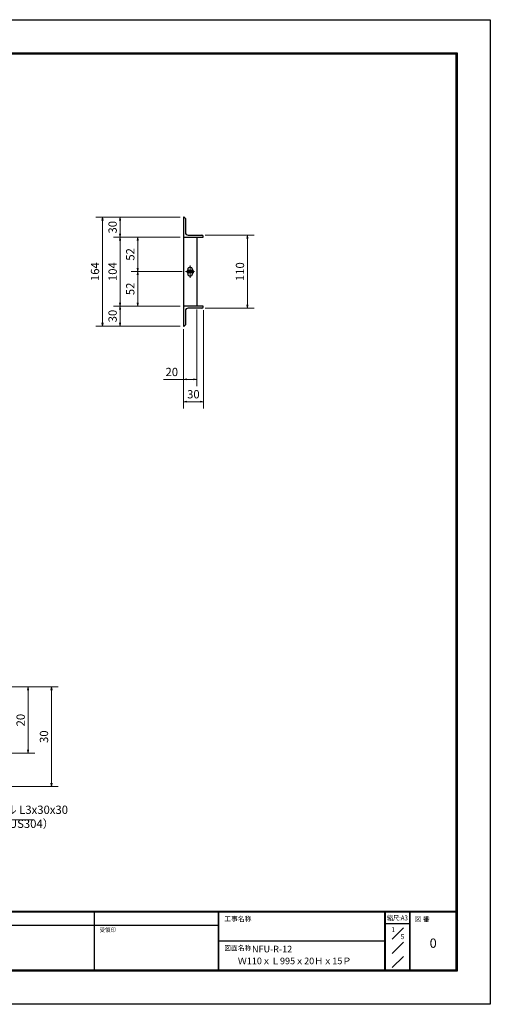
# Model space of a CAD drawing. Extents: x 0 to 2100, y 0 to 1485.
# Drawn here: x 1391 to 2100, y 0 to 1485 of the extents above; entities that cross this region are included whole.
import ezdxf
from ezdxf.enums import TextEntityAlignment as Align

# ---------------------------------------------------------------- set-up
doc = ezdxf.new("R2010")
doc.units = 0
doc.header["$LTSCALE"] = 15
doc.header["$MEASUREMENT"] = 0
for name, pattern in [('CENTER', [2, 1.25, -0.25, 0.25, -0.25]), ('DASHED', [0.75, 0.5, -0.25]), ('PHANTOM', [2.5, 1.25, -0.25, 0.25, -0.25, 0.25, -0.25])]:
    doc.linetypes.add(name, pattern=pattern)
doc.layers.get('0').update_dxf_attribs({"color": 5, "linetype": 'CONTINUOUS'})
doc.layers.get('DEFPOINTS').update_dxf_attribs({"color": 250, "linetype": 'CONTINUOUS'})
for name, color, linetype in [('1-外形線', 7, 'CONTINUOUS'), ('2-中心線', 1, 'CENTER'), ('3-点\u3000線', 6, 'DASHED'), ('4-細\u3000線', 8, 'CONTINUOUS'), ('5-仮想線', 94, 'PHANTOM'), ('6-寸法文字', 7, 'CONTINUOUS'), ('7-図\u3000枠', 160, 'CONTINUOUS')]:
    doc.layers.add(name, color=color, linetype=linetype)
for name, color, linetype, lineweight in [('中心線', 6, 'CENTER', 18), ('寸法注釈', 30, 'CONTINUOUS', 18), ('蓋', 5, 'CONTINUOUS', 25)]:
    doc.layers.add(name, color=color, linetype=linetype, lineweight=lineweight)
doc.styles.add('BIGFONT', font='romans.shx', dxfattribs={"width": 0.7336, "bigfont": 'extfont.shx'})
doc.styles.get("Standard").update_dxf_attribs({"font": 'ROMANS.SHX', "width": 0.8, "height": 12.5, "bigfont": 'EXTFONT.SHX'})
doc.dimstyles.get("Standard").update_dxf_attribs({"dimscale": 5, "dimtxt": 12.5, "dimasz": 2, "dimexe": 0.5, "dimexo": 0.5, "dimgap": 0.5, "dimtad": 3, "dimdec": 4, "dimdsep": 46, "dimtxsty": 'Standard', "dimblk1": 'OPEN', "dimblk2": 'OPEN', "dimsah": 1, "dimcen": 0, "dimclrd": 30, "dimclre": 30, "dimclrt": 256, "dimadec": 4, "dimazin": 2, "dimtfac": 1, "dimtdec": 4, "dimtmove": 0, "dimatfit": 3, "dimldrblk": 'OPEN', "dimfxl": 0, "dimtolj": 1, "dimlwd": -1, "dimlwe": -1, "dimarcsym": 0})

# ---------------------------------------------------------------- blocks, each defined once
blk = doc.blocks.new('_OPEN')
at = {"color": 0, "linetype": 'ByBlock'}
for p, q in [((-1, 0.17), (0, 0)), ((0, 0), (-1, -0.17)), ((0, 0), (-1, 0))]:
    blk.add_line(p, q, dxfattribs=at)
blk = doc.blocks.new('*D80')
at = {"layer": 'DEFPOINTS', "color": 0}
for p in [(1637.7, 1157), (1542.3, 1053), (1637.7, 1053)]:
    blk.add_point(p, dxfattribs=at)
at = {"layer": '寸法注釈', "color": 30}
for p, q in [((1632.7, 1157), (1532.3, 1157)), ((1542.3, 1152), (1542.3, 1058)), ((1632.7, 1053), (1532.3, 1053))]:
    blk.add_line(p, q, dxfattribs=at)
at = {"layer": '寸法注釈', "color": 30, "xscale": 5, "yscale": 5, "zscale": 5}
for p, rotation in [((1542.3, 1157), 90), ((1542.3, 1053), 270)]:
    blk.add_blockref('_OPEN', p, dxfattribs=dict(at, rotation=rotation))
at = {"layer": '寸法注釈', "color": 7, "insert": (1531, 1105), "char_height": 12.5, "attachment_point": 5, "rotation": 90, "style": 'BIGFONT'}
blk.add_mtext('\\A1;104', dxfattribs=at)
blk = doc.blocks.new('_Dot')
at = {"color": 0, "linetype": 'ByBlock', "lineweight": -2}
blk.add_line((-0.5, 0), (-1, 0), dxfattribs=at)
at = {"color": 0, "linetype": 'ByBlock', "const_width": 0.5}
blk.add_lwpolyline([(-0.25, 0, 1), (0.25, 0, 1)], format="xyb", close=True, dxfattribs=at)
blk = doc.blocks.new('*D83')
at = {"layer": 'DEFPOINTS', "color": 0}
for p in [(1640.9, 1105), (1568.8, 1053), (1637.7, 1053)]:
    blk.add_point(p, dxfattribs=at)
at = {"layer": '寸法注釈', "color": 30}
for p, q in [((1635.9, 1105), (1558.8, 1105)), ((1568.8, 1100), (1568.8, 1058)), ((1632.7, 1053), (1558.8, 1053))]:
    blk.add_line(p, q, dxfattribs=at)
at = {"layer": '寸法注釈', "color": 30, "xscale": 5, "yscale": 5, "zscale": 5}
for p, rotation in [((1568.8, 1105), 90), ((1568.8, 1053), 270)]:
    blk.add_blockref('_OPEN', p, dxfattribs=dict(at, rotation=rotation))
at = {"layer": '寸法注釈', "color": 7, "insert": (1557.6, 1079), "char_height": 12.5, "attachment_point": 5, "rotation": 90, "style": 'BIGFONT'}
blk.add_mtext('\\A1;52', dxfattribs=at)
blk = doc.blocks.new('*D84')
at = {"layer": 'DEFPOINTS', "color": 0}
for p in [(1637.7, 1157), (1568.8, 1105), (1640.9, 1105)]:
    blk.add_point(p, dxfattribs=at)
at = {"layer": '寸法注釈', "color": 30}
for p, q in [((1632.7, 1157), (1558.8, 1157)), ((1568.8, 1152), (1568.8, 1110)), ((1635.9, 1105), (1558.8, 1105))]:
    blk.add_line(p, q, dxfattribs=at)
at = {"layer": '寸法注釈', "color": 30, "xscale": 5, "yscale": 5, "zscale": 5}
for p, rotation in [((1568.8, 1157), 90), ((1568.8, 1105), 270)]:
    blk.add_blockref('_OPEN', p, dxfattribs=dict(at, rotation=rotation))
at = {"layer": '寸法注釈', "color": 7, "insert": (1557.6, 1131), "char_height": 12.5, "attachment_point": 5, "rotation": 90, "style": 'BIGFONT'}
blk.add_mtext('\\A1;52', dxfattribs=at)
blk = doc.blocks.new('*D85')
at = {"layer": 'DEFPOINTS', "color": 0}
for p in [(1665.7, 1160), (1734.1, 1160), (1665.7, 1050)]:
    blk.add_point(p, dxfattribs=at)
at = {"layer": '寸法注釈', "color": 30}
for p, q in [((1670.7, 1160), (1744.1, 1160)), ((1734.1, 1055), (1734.1, 1155)), ((1670.7, 1050), (1744.1, 1050))]:
    blk.add_line(p, q, dxfattribs=at)
at = {"layer": '寸法注釈', "color": 30, "xscale": 5, "yscale": 5, "zscale": 5}
for p, rotation in [((1734.1, 1160), 90), ((1734.1, 1050), 270)]:
    blk.add_blockref('_OPEN', p, dxfattribs=dict(at, rotation=rotation))
at = {"layer": '寸法注釈', "color": 7, "insert": (1722.9, 1105), "char_height": 12.5, "attachment_point": 5, "rotation": 90, "style": 'BIGFONT'}
blk.add_mtext('\\A1;110', dxfattribs=at)
blk = doc.blocks.new('*D86')
at = {"layer": 'DEFPOINTS', "color": 0}
for p in [(1637.7, 1053), (1542.3, 1023), (1637.7, 1023)]:
    blk.add_point(p, dxfattribs=at)
at = {"layer": '寸法注釈', "color": 30}
for p, q in [((1632.7, 1053), (1532.3, 1053)), ((1542.3, 1048), (1542.3, 1028)), ((1632.7, 1023), (1532.3, 1023))]:
    blk.add_line(p, q, dxfattribs=at)
at = {"layer": '寸法注釈', "color": 30, "xscale": 5, "yscale": 5, "zscale": 5}
for p, rotation in [((1542.3, 1053), 90), ((1542.3, 1023), 270)]:
    blk.add_blockref('_OPEN', p, dxfattribs=dict(at, rotation=rotation))
at = {"layer": '寸法注釈', "color": 7, "insert": (1531, 1038), "char_height": 12.5, "attachment_point": 5, "rotation": 90, "style": 'BIGFONT'}
blk.add_mtext('\\A1;30', dxfattribs=at)
blk = doc.blocks.new('*D87')
at = {"layer": 'DEFPOINTS', "color": 0}
for p in [(1542.3, 1187), (1637.7, 1187), (1637.7, 1157)]:
    blk.add_point(p, dxfattribs=at)
at = {"layer": '寸法注釈', "color": 30}
for p, q in [((1632.7, 1187), (1532.3, 1187)), ((1542.3, 1162), (1542.3, 1182)), ((1632.7, 1157), (1532.3, 1157))]:
    blk.add_line(p, q, dxfattribs=at)
at = {"layer": '寸法注釈', "color": 30, "xscale": 5, "yscale": 5, "zscale": 5}
for p, rotation in [((1542.3, 1187), 90), ((1542.3, 1157), 270)]:
    blk.add_blockref('_OPEN', p, dxfattribs=dict(at, rotation=rotation))
at = {"layer": '寸法注釈', "color": 7, "insert": (1531, 1172), "char_height": 12.5, "attachment_point": 5, "rotation": 90, "style": 'BIGFONT'}
blk.add_mtext('\\A1;30', dxfattribs=at)
blk = doc.blocks.new('*D88')
at = {"layer": 'DEFPOINTS', "color": 0}
for p in [(1657.7, 1053), (1637.7, 1023), (1637.7, 942.5)]:
    blk.add_point(p, dxfattribs=at)
at = {"layer": '寸法注釈', "color": 30}
for p, q in [((1657.7, 1048), (1657.7, 932.5)), ((1637.7, 1018), (1637.7, 932.5)), ((1637.7, 942.5), (1607.8, 942.5)), ((1652.7, 942.5), (1642.7, 942.5))]:
    blk.add_line(p, q, dxfattribs=at)
at = {"layer": '寸法注釈', "color": 30, "xscale": 5, "yscale": 5, "zscale": 5, "rotation": 180}
blk.add_blockref('_OPEN', (1637.7, 942.5), dxfattribs=at)
at = {"layer": '寸法注釈', "color": 30, "xscale": 5, "yscale": 5, "zscale": 5}
blk.add_blockref('_OPEN', (1657.7, 942.5), dxfattribs=at)
at = {"layer": '寸法注釈', "color": 7, "insert": (1620.2, 953.7), "char_height": 12.5, "attachment_point": 5, "style": 'BIGFONT'}
blk.add_mtext('\\A1;20', dxfattribs=at)
blk = doc.blocks.new('*D89')
at = {"layer": 'DEFPOINTS', "color": 0}
for p in [(1667.7, 1052), (1637.7, 1023), (1637.7, 908.8)]:
    blk.add_point(p, dxfattribs=at)
at = {"layer": '寸法注釈', "color": 30}
for p, q in [((1667.7, 1047), (1667.7, 898.8)), ((1637.7, 1018), (1637.7, 898.8)), ((1662.7, 908.8), (1642.7, 908.8))]:
    blk.add_line(p, q, dxfattribs=at)
at = {"layer": '寸法注釈', "color": 30, "xscale": 5, "yscale": 5, "zscale": 5, "rotation": 180}
blk.add_blockref('_OPEN', (1637.7, 908.8), dxfattribs=at)
at = {"layer": '寸法注釈', "color": 30, "xscale": 5, "yscale": 5, "zscale": 5}
blk.add_blockref('_OPEN', (1667.7, 908.8), dxfattribs=at)
at = {"layer": '寸法注釈', "color": 7, "insert": (1652.7, 920.1), "char_height": 12.5, "attachment_point": 5, "style": 'BIGFONT'}
blk.add_mtext('\\A1;30', dxfattribs=at)
blk = doc.blocks.new('*D91')
at = {"layer": 'DEFPOINTS', "color": 0}
for p in [(1611.1, 1187), (1515.8, 1023), (1611.1, 1023)]:
    blk.add_point(p, dxfattribs=at)
at = {"layer": '寸法注釈', "color": 30}
for p, q in [((1606.1, 1187), (1505.8, 1187)), ((1515.8, 1182), (1515.8, 1028)), ((1606.1, 1023), (1505.8, 1023))]:
    blk.add_line(p, q, dxfattribs=at)
at = {"layer": '寸法注釈', "color": 30, "xscale": 5, "yscale": 5, "zscale": 5}
for p, rotation in [((1515.8, 1187), 90), ((1515.8, 1023), 270)]:
    blk.add_blockref('_OPEN', p, dxfattribs=dict(at, rotation=rotation))
at = {"layer": '寸法注釈', "color": 7, "insert": (1504.5, 1105), "char_height": 12.5, "attachment_point": 5, "rotation": 90, "style": 'BIGFONT'}
blk.add_mtext('\\A1;164', dxfattribs=at)
blk = doc.blocks.new('*D101')
at = {"layer": 'DEFPOINTS', "color": 0}
for p in [(1353.5, 478.6), (1438.9, 478.6), (1353.5, 328.6)]:
    blk.add_point(p, dxfattribs=at)
at = {"layer": '寸法注釈', "color": 30}
for p, q in [((1358.5, 478.6), (1448.9, 478.6)), ((1438.9, 333.6), (1438.9, 473.6)), ((1358.5, 328.6), (1448.9, 328.6))]:
    blk.add_line(p, q, dxfattribs=at)
at = {"layer": '寸法注釈', "color": 30, "xscale": 5, "yscale": 5, "zscale": 5}
for p, rotation in [((1438.9, 478.6), 90), ((1438.9, 328.6), 270)]:
    blk.add_blockref('_OPEN', p, dxfattribs=dict(at, rotation=rotation))
at = {"layer": '寸法注釈', "color": 7, "insert": (1427.6, 403.6), "char_height": 12.5, "attachment_point": 5, "rotation": 90, "style": 'BIGFONT'}
blk.add_mtext('\\A1;30', dxfattribs=at)
blk = doc.blocks.new('*D102')
at = {"layer": 'DEFPOINTS', "color": 0}
for p in [(1353.5, 478.6), (1283.5, 378.6), (1403.7, 378.6)]:
    blk.add_point(p, dxfattribs=at)
at = {"layer": '寸法注釈', "color": 30}
for p, q in [((1358.5, 478.6), (1413.7, 478.6)), ((1403.7, 473.6), (1403.7, 383.6)), ((1288.5, 378.6), (1413.7, 378.6))]:
    blk.add_line(p, q, dxfattribs=at)
at = {"layer": '寸法注釈', "color": 30, "xscale": 5, "yscale": 5, "zscale": 5}
for p, rotation in [((1403.7, 478.6), 90), ((1403.7, 378.6), 270)]:
    blk.add_blockref('_OPEN', p, dxfattribs=dict(at, rotation=rotation))
at = {"layer": '寸法注釈', "color": 7, "insert": (1392.4, 428.6), "char_height": 12.5, "attachment_point": 5, "rotation": 90, "style": 'BIGFONT'}
blk.add_mtext('\\A1;20', dxfattribs=at)

msp = doc.modelspace()

# ---------------------------------------------------------------- linework, layer by layer
at = {"layer": '1-外形線'}
msp.add_line((2048.55, 51.25), (2048.75, 51.25), dxfattribs=at)
at = {"layer": '2-中心線'}
msp.add_line((2048.55, 51.25), (2048.75, 51.25), dxfattribs=at)
at = {"layer": '3-点\u3000線'}
msp.add_line((2048.55, 51.25), (2048.75, 51.25), dxfattribs=at)
at = {"layer": '4-細\u3000線'}
msp.add_line((2048.55, 51.25), (2048.75, 51.25), dxfattribs=at)
at = {"layer": '5-仮想線'}
msp.add_line((2048.55, 51.25), (2048.75, 51.25), dxfattribs=at)
at = {"layer": '6-寸法文字'}
msp.add_line((2048.55, 51.25), (2048.75, 51.25), dxfattribs=at)
at = {"layer": '7-図\u3000枠', "color": 253}
for p, q in [((75, 1435), (2050, 1435)), ((76.25, 1433.75), (2048.75, 1433.75)), ((2048.75, 51.25), (2048.75, 1433.75)), ((2050, 1435), (2050, 50)), ((2048.75, 140), (76.25, 140)), ((2048.75, 138.75), (76.25, 138.75)), ((1503.75, 51.25), (1503.75, 138.75)), ((1690.5, 51.25), (1690.5, 138.75)), ((1691.25, 51.25), (1691.25, 138.75)), ((1941.25, 51.25), (1941.25, 138.75)), ((1942, 51.25), (1942, 138.75)), ((1978.75, 51.25), (1978.75, 138.75)), ((1979.5, 51.25), (1979.5, 138.75)), ((1978.75, 121.25), (1942, 121.25)), ((1690.5, 118.75), (1166.25, 118.75)), ((1969.08, 115.21), (1952.22, 98.34)), ((1941.25, 95), (1691.25, 95)), ((1969.08, 93.73), (1952.22, 76.86)), ((1969.08, 72.26), (1952.22, 55.39)), ((2050, 50), (75, 50)), ((2048.75, 51.25), (76.25, 51.25))]:
    msp.add_line(p, q, dxfattribs=at)
at = {"layer": '7-図\u3000枠'}
msp.add_line((2048.55, 51.25), (2048.75, 51.25), dxfattribs=at)
at = {"layer": 'DEFPOINTS'}
for p, q in [((0, 1485), (2100, 1485)), ((2100, 1485), (2100, 0)), ((2048.55, 51.25), (2048.75, 51.25)), ((2100, 0), (0, 0))]:
    msp.add_line(p, q, dxfattribs=at)
at = {"layer": '中心線'}
for p, q in [((1647.66, 1114.28), (1647.66, 1095.67)), ((1654.47, 1104.98), (1640.85, 1104.98))]:
    msp.add_line(p, q, dxfattribs=at)
at = {"layer": '蓋'}
for p, q in [((1638.66, 1186.98), (1637.66, 1186.98)), ((1637.66, 1186.98), (1637.66, 1156.98)), ((1640.66, 1184.98), (1640.66, 1163.98)), ((1644.66, 1159.98), (1665.66, 1159.98)), ((1637.66, 1156.98), (1637.66, 1052.98)), ((1637.66, 1156.98), (1667.66, 1156.98)), ((1657.66, 1156.98), (1657.66, 1052.98)), ((1667.66, 1156.98), (1667.66, 1157.98)), ((1643.16, 1106.98), (1643.16, 1102.98)), ((1652.16, 1106.98), (1643.16, 1106.98)), ((1652.16, 1102.98), (1643.16, 1102.98)), ((1644.16, 1108.23), (1644.16, 1106.98)), ((1644.16, 1102.98), (1644.16, 1101.73)), ((1651.16, 1108.23), (1651.16, 1106.98)), ((1651.16, 1102.98), (1651.16, 1101.73)), ((1652.16, 1106.98), (1652.16, 1102.98)), ((1637.66, 1052.98), (1637.66, 1022.98)), ((1667.66, 1052.98), (1637.66, 1052.98)), ((1640.66, 1045.98), (1640.66, 1024.98)), ((1665.66, 1049.98), (1644.66, 1049.98)), ((1667.66, 1051.98), (1667.66, 1052.98)), ((1637.66, 1022.98), (1638.66, 1022.98))]:
    msp.add_line(p, q, dxfattribs=at)
for centre, radius, start, end in [((1638.66, 1184.98), 2, 0, 90), ((1644.66, 1163.98), 4, 180, 270), ((1665.66, 1157.98), 2, 0, 90), ((1647.66, 1108.23), 3.5, 0, 180), ((1647.66, 1101.73), 3.5, 180, 0), ((1644.66, 1045.98), 4, 90, 180), ((1665.66, 1051.98), 2, 270, 0), ((1638.66, 1024.98), 2, 270, 0)]:
    msp.add_arc(centre, radius, start, end, dxfattribs=at)

# ---------------------------------------------------------------- texts
at = {"layer": '7-図\u3000枠', "color": 0}
for s, height, p in [('工事名称', 7.5, (1699.24, 125.17)), ('図 番', 7.5, (1985.94, 124.81)), ('受領印', 6, (1511.44, 109.19)), ('図面名称', 7.5, (1699.24, 81.26))]:
    msp.add_text(s, height=height, dxfattribs=at).set_placement(p)
at = {"layer": '7-図\u3000枠', "color": 0, "width": 0.9}
msp.add_text('縮尺:A3', height=7.5, dxfattribs=at).set_placement((1960.03, 126.53), align=Align.CENTER)
at = {"layer": '7-図\u3000枠'}
for s, height, p in [('1', 7.5, (1953.93, 108.85)), ('5', 7.5, (1967.83, 98.31)), ('0', 14, (2013.97, 85.22))]:
    msp.add_text(s, height=height, dxfattribs=at).set_placement(p, align=Align.CENTER)
for s, p in [('NFU-R-12', (1741.04, 78.27)), ('Ｗ110ｘＬ995ｘ20Ｈｘ15Ｐ', (1719.58, 60.46))]:
    msp.add_text(s, height=10, dxfattribs=at).set_placement(p)
at = {"layer": '寸法注釈', "color": 7, "char_height": 12.5, "attachment_point": 7, "style": 'BIGFONT'}
for s, insert in [('サイドアングル L3x30x30', (1267.09, 283.24)), ('（SUS304）', (1347.68, 262.12))]:
    msp.add_mtext(s, dxfattribs=dict(at, insert=insert))

# ---------------------------------------------------------------- dimensions: what is measured, and where the dimension line sits
at = {"layer": '寸法注釈'}
for base, p1, p2, override, picture, middle in [((1515.75, 1022.98), (1611.13, 1186.98), (1611.13, 1022.98), {"dimscale": 5, "dimtxt": 2.5, "dimasz": 1, "dimexe": 2, "dimexo": 1, "dimgap": 1, "dimtad": 3, "dimtih": 0, "dimtoh": 0, "dimdec": 1, "dimzin": 8, "dimtxsty": 'BIGFONT', "dimblk": 'Dot', "dimcen": -0.09, "dimclrd": 30, "dimclre": 30, "dimclrt": 7, "dimadec": 1, "dimtdec": 1, "dimtofl": 1, "dimtmove": 1, "dimldrblk": 'Dot', "dimtvp": 1, "dimtzin": 8}, '*D91', (1504.5, 1104.98)), ((1542.28, 1186.98), (1637.66, 1156.98), (1637.66, 1186.98), {"dimscale": 5, "dimtxt": 2.5, "dimasz": 1, "dimexe": 2, "dimexo": 1, "dimgap": 1, "dimtad": 3, "dimtih": 0, "dimtoh": 0, "dimdec": 1, "dimzin": 8, "dimtxsty": 'BIGFONT', "dimblk": 'Dot', "dimcen": -0.09, "dimclrd": 30, "dimclre": 30, "dimclrt": 7, "dimadec": 1, "dimtdec": 1, "dimtofl": 1, "dimldrblk": 'Dot', "dimtvp": 1, "dimtzin": 8}, '*D87', (1531.03, 1171.98)), ((1734.12, 1159.98), (1665.66, 1049.98), (1665.66, 1159.98), {"dimscale": 5, "dimtxt": 2.5, "dimasz": 1, "dimexe": 2, "dimexo": 1, "dimgap": 1, "dimtad": 3, "dimtih": 0, "dimtoh": 0, "dimdec": 1, "dimzin": 8, "dimtxsty": 'BIGFONT', "dimblk": 'Dot', "dimcen": -0.09, "dimclrd": 30, "dimclre": 30, "dimclrt": 7, "dimadec": 1, "dimtdec": 1, "dimtofl": 1, "dimldrblk": 'Dot', "dimtvp": 1, "dimtzin": 8}, '*D85', (1722.87, 1104.98)), ((1542.28, 1052.98), (1637.66, 1156.98), (1637.66, 1052.98), {"dimscale": 5, "dimtxt": 2.5, "dimasz": 1, "dimexe": 2, "dimexo": 1, "dimgap": 1, "dimtad": 3, "dimtih": 0, "dimtoh": 0, "dimdec": 1, "dimzin": 8, "dimtxsty": 'BIGFONT', "dimblk": 'Dot', "dimcen": -0.09, "dimclrd": 30, "dimclre": 30, "dimclrt": 7, "dimadec": 1, "dimtdec": 1, "dimtofl": 1, "dimtmove": 1, "dimldrblk": 'Dot', "dimtvp": 1, "dimtzin": 8}, '*D80', (1531.03, 1104.98)), ((1568.81, 1104.98), (1637.66, 1156.98), (1640.85, 1104.98), {"dimscale": 5, "dimtxt": 2.5, "dimasz": 1, "dimexe": 2, "dimexo": 1, "dimgap": 1, "dimtad": 3, "dimtih": 0, "dimtoh": 0, "dimdec": 1, "dimzin": 8, "dimtxsty": 'BIGFONT', "dimblk": 'Dot', "dimcen": -0.09, "dimclrd": 30, "dimclre": 30, "dimclrt": 7, "dimadec": 1, "dimtdec": 1, "dimtofl": 1, "dimldrblk": 'Dot', "dimtvp": 1, "dimtzin": 8}, '*D84', (1557.56, 1130.98)), ((1568.81, 1052.98), (1640.85, 1104.98), (1637.66, 1052.98), {"dimscale": 5, "dimtxt": 2.5, "dimasz": 1, "dimexe": 2, "dimexo": 1, "dimgap": 1, "dimtad": 3, "dimtih": 0, "dimtoh": 0, "dimdec": 1, "dimzin": 8, "dimtxsty": 'BIGFONT', "dimblk": 'Dot', "dimcen": -0.09, "dimclrd": 30, "dimclre": 30, "dimclrt": 7, "dimadec": 1, "dimtdec": 1, "dimtofl": 1, "dimtmove": 1, "dimldrblk": 'Dot', "dimtvp": 1, "dimtzin": 8}, '*D83', (1557.56, 1078.98)), ((1542.28, 1022.98), (1637.66, 1052.98), (1637.66, 1022.98), {"dimscale": 5, "dimtxt": 2.5, "dimasz": 1, "dimexe": 2, "dimexo": 1, "dimgap": 1, "dimtad": 3, "dimtih": 0, "dimtoh": 0, "dimdec": 1, "dimzin": 8, "dimtxsty": 'BIGFONT', "dimblk": 'Dot', "dimcen": -0.09, "dimclrd": 30, "dimclre": 30, "dimclrt": 7, "dimadec": 1, "dimtdec": 1, "dimtofl": 1, "dimldrblk": 'Dot', "dimtvp": 1, "dimtzin": 8}, '*D86', (1531.03, 1037.98)), ((1403.67, 378.62), (1353.5, 478.62), (1283.5, 378.62), {"dimscale": 5, "dimtxt": 2.5, "dimasz": 1, "dimexe": 2, "dimexo": 1, "dimgap": 1, "dimtad": 3, "dimtih": 0, "dimtoh": 0, "dimdec": 1, "dimlfac": 0.2, "dimzin": 8, "dimtxsty": 'BIGFONT', "dimblk": 'Dot', "dimcen": -0.09, "dimclrd": 30, "dimclre": 30, "dimclrt": 7, "dimadec": 1, "dimtdec": 1, "dimtofl": 1, "dimldrblk": 'Dot', "dimtvp": 1, "dimtzin": 8}, '*D102', (1392.42, 428.62)), ((1438.85, 478.62), (1353.5, 328.62), (1353.5, 478.62), {"dimscale": 5, "dimtxt": 2.5, "dimasz": 1, "dimexe": 2, "dimexo": 1, "dimgap": 1, "dimtad": 3, "dimtih": 0, "dimtoh": 0, "dimdec": 1, "dimlfac": 0.2, "dimzin": 8, "dimtxsty": 'BIGFONT', "dimblk": 'Dot', "dimcen": -0.09, "dimclrd": 30, "dimclre": 30, "dimclrt": 7, "dimadec": 1, "dimtdec": 1, "dimtofl": 1, "dimldrblk": 'Dot', "dimtvp": 1, "dimtzin": 8}, '*D101', (1427.6, 403.62))]:
    dim = msp.add_linear_dim(base=base, p1=p1, p2=p2, angle=90, dimstyle='Standard', override=override, dxfattribs=at)
    dim.commit()
    dim.dimension.update_dxf_attribs({"geometry": picture, "text_midpoint": middle})
for base, p1, picture, middle in [((1637.66, 942.48), (1657.66, 1052.98), '*D88', (1620.24, 953.73)), ((1637.66, 908.84), (1667.66, 1051.98), '*D89', (1652.66, 920.09))]:
    dim = msp.add_linear_dim(base=base, p1=p1, p2=(1637.66, 1022.98), dimstyle='Standard', override={"dimscale": 5, "dimtxt": 2.5, "dimasz": 1, "dimexe": 2, "dimexo": 1, "dimgap": 1, "dimtad": 3, "dimtih": 0, "dimtoh": 0, "dimdec": 1, "dimzin": 8, "dimtxsty": 'BIGFONT', "dimblk": 'Dot', "dimcen": -0.09, "dimclrd": 30, "dimclre": 30, "dimclrt": 7, "dimadec": 1, "dimtdec": 1, "dimtofl": 1, "dimldrblk": 'Dot', "dimtvp": 1, "dimtzin": 8}, dxfattribs=at)
    dim.commit()
    dim.dimension.update_dxf_attribs({"geometry": picture, "text_midpoint": middle})

# ---------------------------------------------------------------- leaders
at = {"layer": '寸法注釈', "annotation_type": 0, "has_hookline": 1, "hookline_direction": 0, "text_width": 145.93}
msp.add_leader([(1220.21, 338.38), (1257.09, 278.24), (1262.09, 278.24)], dimstyle='Standard', override={"dimscale": 5, "dimtxt": 2.5, "dimasz": 1, "dimexe": 2, "dimexo": 1, "dimgap": 1, "dimtad": 3, "dimtih": 0, "dimtoh": 0, "dimdec": 1, "dimlfac": 0.2, "dimzin": 8, "dimtxsty": 'BIGFONT', "dimcen": -0.09, "dimclrd": 30, "dimclre": 30, "dimclrt": 7, "dimadec": 1, "dimtdec": 1, "dimtofl": 1, "dimldrblk": 'Dot', "dimtvp": 1, "dimtzin": 8}, dxfattribs=at)

doc.saveas('drawing.dxf')
